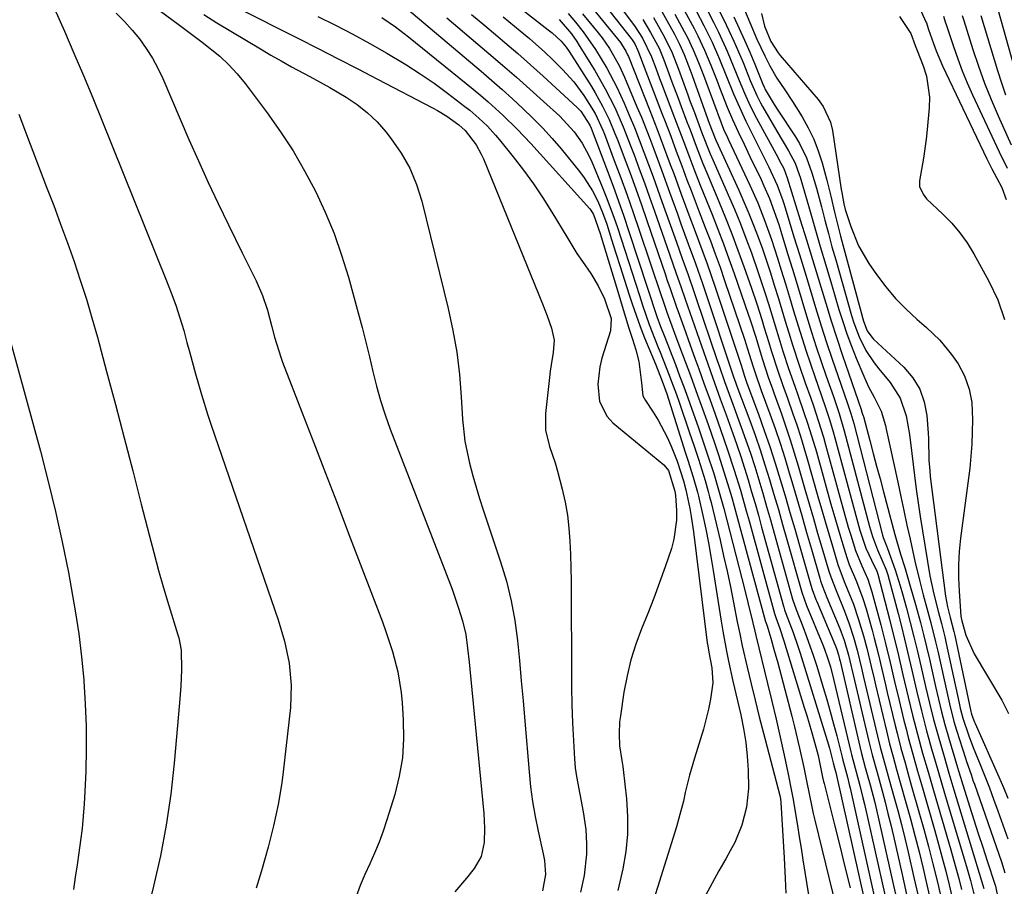
# Model space of a CAD drawing. Units: inches. Extents: x 1857333 to 1862607, y 458262 to 463594.
# Drawn here: x 1857753 to 1857967, y 461215 to 461403 of the extents above; entities that cross this region are included whole.
import ezdxf

# ---------------------------------------------------------------- set-up
doc = ezdxf.new("R2010")
doc.units = ezdxf.units.IN
doc.header["$MEASUREMENT"] = 0
doc.layers.add('7', color=7, linetype='Continuous')
doc.layers.add('8', color=7, linetype='Continuous')

msp = doc.modelspace()

# ---------------------------------------------------------------- linework, layer by layer
at = {"layer": '7', "color": 18}
for points in [[(1857872.98, 461420.35, 1684), (1857886.63, 461402.23, 1684), (1857887.21, 461401.43, 1684), (1857888.82, 461398.95, 1684), (1857890.74, 461394.92, 1684), (1857891.66, 461392.41, 1684), (1857892.48, 461390.22, 1684), (1857892.9, 461389.13, 1684), (1857895.78, 461381.62, 1684), (1857897.19, 461377.88, 1684), (1857898.12, 461375.38, 1684), (1857899.06, 461372.89, 1684), (1857899.95, 461370.57, 1684), (1857901.34, 461367.01, 1684), (1857902.76, 461363.46, 1684), (1857903.91, 461360.64, 1684), (1857905.17, 461357.45, 1684), (1857906.4, 461354.25, 1684), (1857907.58, 461351.02, 1684), (1857908.73, 461347.79, 1684), (1857911.78, 461338.99, 1684), (1857912.18, 461337.78, 1684), (1857913.4, 461333.96, 1684), (1857914.79, 461329.32, 1684), (1857916.2, 461325.06, 1684), (1857916.96, 461322.95, 1684), (1857917.34, 461321.89, 1684), (1857918.98, 461317.34, 1684), (1857919.96, 461314.53, 1684), (1857920.9, 461311.71, 1684), (1857921.79, 461308.87, 1684), (1857922.64, 461306.02, 1684), (1857924.09, 461300.98, 1684), (1857925.01, 461297.8, 1684), (1857925.94, 461294.62, 1684), (1857926.87, 461291.44, 1684), (1857927.8, 461288.26, 1684), (1857929.32, 461283.12, 1684), (1857929.71, 461281.91, 1684), (1857930.87, 461278.94, 1684), (1857932.68, 461274.49, 1684), (1857933.74, 461271.69, 1684), (1857934.66, 461268.85, 1684), (1857935.48, 461265.97, 1684), (1857936.42, 461262.1, 1684), (1857936.87, 461260.16, 1684), (1857939.9, 461247.32, 1684), (1857940.48, 461244.93, 1684), (1857941.77, 461240.19, 1684), (1857942.43, 461237.83, 1684), (1857943.45, 461234.18, 1684), (1857944.28, 461231.17, 1684), (1857945.07, 461228.15, 1684), (1857945.82, 461225.12, 1684), (1857946.55, 461222.08, 1684), (1857947.81, 461216.61, 1684), (1857948.98, 461211.41, 1684)], [(1857898.29, 461419.28, 1668), (1857906.45, 461402.94, 1668), (1857907.56, 461400.64, 1668), (1857908.64, 461398.33, 1668), (1857909.66, 461396, 1668), (1857910.64, 461393.65, 1668), (1857912.23, 461389.76, 1668), (1857913.64, 461386.48, 1668), (1857914.45, 461384.88, 1668), (1857914.89, 461384.11, 1668), (1857918.02, 461378.74, 1668), (1857920.52, 461374.5, 1668), (1857922, 461371.78, 1668), (1857922.87, 461369.35, 1668), (1857923.06, 461368.73, 1668), (1857925.07, 461361.82, 1668), (1857926.25, 461357.75, 1668), (1857927.44, 461353.68, 1668), (1857928.64, 461349.61, 1668), (1857929.85, 461345.54, 1668), (1857931.48, 461340.03, 1668), (1857932.32, 461337.36, 1668), (1857933.22, 461334.7, 1668), (1857934.2, 461332.07, 1668), (1857935.24, 461329.46, 1668), (1857936.88, 461325.53, 1668), (1857937.94, 461323.19, 1668), (1857939.15, 461320.93, 1668), (1857940.66, 461317.91, 1668), (1857941.59, 461314.78, 1668), (1857941.77, 461313.98, 1668), (1857944.27, 461302.52, 1668), (1857944.95, 461299.41, 1668), (1857945.62, 461296.3, 1668), (1857946.29, 461293.18, 1668), (1857946.95, 461290.07, 1668), (1857947.97, 461285.31, 1668), (1857949.05, 461280.94, 1668), (1857949.83, 461278.03, 1668), (1857950.62, 461275.13, 1668), (1857951.5, 461271.91, 1668), (1857952.51, 461267.8, 1668), (1857952.99, 461265.74, 1668), (1857955.08, 461256.28, 1668), (1857955.52, 461254.34, 1668), (1857956.5, 461250.51, 1668), (1857957.07, 461248.61, 1668), (1857959.01, 461242.52, 1668), (1857959.24, 461241.8, 1668), (1857960.21, 461238.96, 1668), (1857960.71, 461237.55, 1668), (1857960.95, 461236.85, 1668), (1857966.81, 461220.04, 1668), (1857967.57, 461217.59, 1668)], [(1857853.11, 461412.6, 1696), (1857868.3, 461400.74, 1696), (1857869.13, 461400.08, 1696), (1857871.11, 461398.29, 1696), (1857872.22, 461396.98, 1696), (1857872.85, 461396.06, 1696), (1857877.69, 461388.45, 1696), (1857878.53, 461387.05, 1696), (1857880.11, 461384.21, 1696), (1857881.53, 461381.27, 1696), (1857882.81, 461378.27, 1696), (1857883.4, 461376.75, 1696), (1857884.81, 461373, 1696), (1857886.08, 461369.59, 1696), (1857887.32, 461366.18, 1696), (1857888.54, 461362.75, 1696), (1857889.73, 461359.32, 1696), (1857893.76, 461347.54, 1696), (1857894.1, 461346.54, 1696), (1857894.8, 461344.54, 1696), (1857896.19, 461340.53, 1696), (1857896.55, 461339.53, 1696), (1857898.13, 461335.12, 1696), (1857898.8, 461333.23, 1696), (1857900.16, 461329.46, 1696), (1857901.02, 461327.09, 1696), (1857902.22, 461323.81, 1696), (1857903.41, 461320.52, 1696), (1857904.6, 461317.24, 1696), (1857905.77, 461313.94, 1696), (1857907.3, 461309.51, 1696), (1857908.73, 461305.13, 1696), (1857910.07, 461300.72, 1696), (1857911.34, 461296.29, 1696), (1857911.96, 461294.08, 1696), (1857917.46, 461273.99, 1696), (1857917.6, 461273.53, 1696), (1857917.77, 461273.07, 1696), (1857918.67, 461270.69, 1696), (1857919.55, 461268.04, 1696), (1857923.97, 461253.53, 1696), (1857924.49, 461251.8, 1696), (1857925.51, 461248.32, 1696), (1857926.53, 461244.68, 1696), (1857926.95, 461243.09, 1696), (1857927.95, 461238.43, 1696), (1857928.16, 461237.47, 1696), (1857928.28, 461236.99, 1696), (1857930.53, 461228.07, 1696), (1857931.68, 461223.5, 1696), (1857932.8, 461218.93, 1696), (1857933.91, 461214.35, 1696)], [(1857945.77, 461412.95, 1658), (1857950.42, 461402.5, 1658), (1857950.52, 461402.27, 1658), (1857950.7, 461401.79, 1658), (1857951, 461400.82, 1658), (1857952.06, 461397.79, 1658), (1857952.66, 461396.17, 1658), (1857953.99, 461392.97, 1658), (1857954.71, 461391.4, 1658), (1857963.66, 461372.7, 1658), (1857964.73, 461370.55, 1658), (1857966.94, 461366.5, 1658), (1857967.84, 461363.91, 1658)], [(1857873.24, 461411.28, 1688), (1857883.98, 461397.98, 1688), (1857884.24, 461397.63, 1688), (1857885.17, 461396.15, 1688), (1857885.55, 461395.36, 1688), (1857885.72, 461394.95, 1688), (1857890.38, 461383.25, 1688), (1857891.91, 461379.34, 1688), (1857893.39, 461375.42, 1688), (1857894.84, 461371.48, 1688), (1857895.57, 461369.52, 1688), (1857897.22, 461365.05, 1688), (1857898.16, 461362.53, 1688), (1857899.09, 461360.01, 1688), (1857900.03, 461357.5, 1688), (1857900.98, 461354.98, 1688), (1857901.91, 461352.46, 1688), (1857902.82, 461349.93, 1688), (1857903.71, 461347.39, 1688), (1857904.57, 461344.85, 1688), (1857910.28, 461327.68, 1688), (1857910.88, 461325.75, 1688), (1857911.4, 461324.23, 1688), (1857911.48, 461324.02, 1688), (1857914, 461317.25, 1688), (1857915.27, 461313.74, 1688), (1857916.49, 461310.21, 1688), (1857917.64, 461306.65, 1688), (1857918.74, 461303.08, 1688), (1857919.8, 461299.5, 1688), (1857920.85, 461295.91, 1688), (1857921.89, 461292.32, 1688), (1857922.92, 461288.72, 1688), (1857925.38, 461280.09, 1688), (1857925.66, 461279.2, 1688), (1857926.48, 461277.02, 1688), (1857926.66, 461276.58, 1688), (1857930.68, 461267.05, 1688), (1857930.94, 461266.38, 1688), (1857931.39, 461265, 1688), (1857931.62, 461264.05, 1688), (1857931.73, 461263.57, 1688), (1857936.05, 461245.04, 1688), (1857936.42, 461243.52, 1688), (1857937.23, 461240.5, 1688), (1857937.64, 461239, 1688), (1857938.27, 461236.71, 1688), (1857939.27, 461232.9, 1688), (1857940.18, 461229.07, 1688), (1857943.39, 461214.85, 1688), (1857944.57, 461209.58, 1688)], [(1857897.09, 461411.35, 1672), (1857902.14, 461401.67, 1672), (1857903.91, 461398.05, 1672), (1857905.52, 461394.36, 1672), (1857907.04, 461390.62, 1672), (1857908.58, 461386.89, 1672), (1857909.49, 461384.74, 1672), (1857911.26, 461380.89, 1672), (1857913.2, 461377.04, 1672), (1857914.76, 461373.98, 1672), (1857916.28, 461370.9, 1672), (1857918.1, 461366.98, 1672), (1857919.3, 461363.66, 1672), (1857919.56, 461362.82, 1672), (1857921.72, 461355.81, 1672), (1857922.89, 461351.98, 1672), (1857924.07, 461348.15, 1672), (1857925.23, 461344.31, 1672), (1857926.4, 461340.47, 1672), (1857927.64, 461336.43, 1672), (1857928.79, 461332.82, 1672), (1857929.99, 461329.23, 1672), (1857931.22, 461325.65, 1672), (1857933.34, 461319.58, 1672), (1857934.07, 461317.41, 1672), (1857934.71, 461315.21, 1672), (1857940.9, 461291.24, 1672), (1857940.97, 461290.99, 1672), (1857941.12, 461290.48, 1672), (1857941.84, 461288.65, 1672), (1857942.05, 461288.1, 1672), (1857943.7, 461283.47, 1672), (1857944.82, 461279.97, 1672), (1857945.32, 461278.21, 1672), (1857946.17, 461275.12, 1672), (1857947.01, 461272, 1672), (1857947.81, 461268.87, 1672), (1857948.58, 461265.73, 1672), (1857949.32, 461262.58, 1672), (1857950.34, 461258.07, 1672), (1857951.19, 461254.49, 1672), (1857952.08, 461250.91, 1672), (1857953.04, 461247.36, 1672), (1857954.34, 461242.87, 1672), (1857955.4, 461239.25, 1672), (1857956.49, 461235.64, 1672), (1857962.96, 461214.22, 1672)], [(1857909.2, 461409.28, 1664), (1857912.09, 461402.34, 1664), (1857913.67, 461398.7, 1664), (1857915.37, 461395.1, 1664), (1857916.48, 461392.93, 1664), (1857918.02, 461390.29, 1664), (1857919.72, 461387.74, 1664), (1857921.39, 461385.18, 1664), (1857923.5, 461381.84, 1664), (1857924.84, 461379.47, 1664), (1857926.03, 461377.03, 1664), (1857927.01, 461374.5, 1664), (1857927.83, 461371.9, 1664), (1857928.85, 461368.09, 1664), (1857929.71, 461364.62, 1664), (1857930.52, 461361.13, 1664), (1857931.38, 461357.66, 1664), (1857931.83, 461355.93, 1664), (1857936.81, 461337.45, 1664), (1857937.64, 461335.35, 1664), (1857938.62, 461333.98, 1664), (1857939.02, 461333.57, 1664), (1857945.59, 461327.45, 1664), (1857947.54, 461325.17, 1664), (1857949.09, 461322.7, 1664), (1857950.05, 461319.94, 1664), (1857950.6, 461316.99, 1664), (1857950.88, 461313.12, 1664), (1857950.95, 461311.95, 1664), (1857951.07, 461307.26, 1664), (1857951.22, 461304.92, 1664), (1857951.34, 461303.75, 1664), (1857954.69, 461277.72, 1664), (1857955.12, 461275.4, 1664), (1857955.7, 461273.11, 1664), (1857956.48, 461270.01, 1664), (1857956.67, 461269.16, 1664), (1857960.19, 461252.69, 1664), (1857960.25, 461252.41, 1664), (1857960.39, 461251.86, 1664), (1857960.72, 461250.94, 1664), (1857960.97, 461250.34, 1664), (1857961.1, 461250.04, 1664), (1857966.25, 461238.44, 1664), (1857967.24, 461236.14, 1664), (1857968.21, 461233.83, 1664)], [(1857759.76, 461408.13, 1718), (1857763.11, 461400.48, 1718), (1857765.2, 461395.67, 1718), (1857767.25, 461390.84, 1718), (1857769.27, 461385.99, 1718), (1857771.25, 461381.13, 1718), (1857785.31, 461346.25, 1718), (1857786.35, 461343.59, 1718), (1857787.34, 461340.91, 1718), (1857788.25, 461338.2, 1718), (1857789.05, 461335.46, 1718), (1857789.77, 461332.82, 1718), (1857790.38, 461330.56, 1718), (1857791.62, 461326.05, 1718), (1857792.91, 461321.55, 1718), (1857794.3, 461317.08, 1718), (1857795.04, 461314.86, 1718), (1857809.59, 461272.58, 1718), (1857810.97, 461267.93, 1718), (1857811.97, 461263.18, 1718), (1857812.44, 461258.38, 1718), (1857812.25, 461253.55, 1718), (1857810.7, 461239.57, 1718), (1857810.4, 461237.2, 1718), (1857809.62, 461232.49, 1718), (1857808.61, 461227.83, 1718), (1857807.42, 461223.2, 1718), (1857806.78, 461220.9, 1718), (1857805.94, 461218.02, 1718), (1857804.82, 461214.29, 1718)], [(1857779.91, 461407.95, 1714), (1857787.88, 461402.01, 1714), (1857790.47, 461400.06, 1714), (1857793.05, 461398.1, 1714), (1857796.89, 461395.01, 1714), (1857798.88, 461393.17, 1714), (1857800.7, 461391.17, 1714), (1857802.42, 461389.07, 1714), (1857807.18, 461382.73, 1714), (1857810.08, 461378.63, 1714), (1857812.83, 461374.45, 1714), (1857815.34, 461370.12, 1714), (1857817.71, 461365.69, 1714), (1857819.82, 461361.14, 1714), (1857821.74, 461356.52, 1714), (1857823.39, 461351.79, 1714), (1857824.86, 461347, 1714), (1857826.97, 461339.25, 1714), (1857827.82, 461336.09, 1714), (1857828.63, 461332.91, 1714), (1857829.41, 461329.73, 1714), (1857830.15, 461326.54, 1714), (1857830.94, 461323.36, 1714), (1857831.83, 461320.21, 1714), (1857832.85, 461317.11, 1714), (1857833.96, 461314.03, 1714), (1857845.85, 461283.35, 1714), (1857847.39, 461279.23, 1714), (1857848.82, 461275.08, 1714), (1857849.69, 461272.33, 1714), (1857850.36, 461269.4, 1714), (1857850.78, 461266.4, 1714), (1857851.12, 461263.4, 1714), (1857851.27, 461261.89, 1714), (1857854.27, 461230.51, 1714), (1857854.44, 461227.35, 1714), (1857854.36, 461224.19, 1714), (1857853.71, 461221.19, 1714), (1857852.2, 461218.53, 1714), (1857850.54, 461216.46, 1714), (1857848.01, 461213.52, 1714)], [(1857835.21, 461407.39, 1704), (1857853.71, 461391.75, 1704), (1857856.02, 461389.77, 1704), (1857858.3, 461387.78, 1704), (1857860.56, 461385.75, 1704), (1857862.8, 461383.7, 1704), (1857864.98, 461381.6, 1704), (1857867.1, 461379.43, 1704), (1857869.13, 461377.18, 1704), (1857871.1, 461374.88, 1704), (1857875.1, 461370.01, 1704), (1857876.13, 461368.64, 1704), (1857877.95, 461365.75, 1704), (1857879.05, 461363.55, 1704), (1857880.11, 461361.08, 1704), (1857881.01, 461358.54, 1704), (1857882.07, 461355.21, 1704), (1857883.01, 461352.26, 1704), (1857883.96, 461349.31, 1704), (1857884.9, 461346.37, 1704), (1857885.85, 461343.42, 1704), (1857886.55, 461341.24, 1704), (1857887.83, 461337.54, 1704), (1857888.52, 461335.7, 1704), (1857889.24, 461333.88, 1704), (1857891.67, 461327.97, 1704), (1857893.07, 461324.45, 1704), (1857894.07, 461321.69, 1704), (1857897.73, 461310.15, 1704), (1857898.03, 461309.19, 1704), (1857898.65, 461307.29, 1704), (1857899.82, 461303.61, 1704), (1857900.75, 461300.29, 1704), (1857900.95, 461299.45, 1704), (1857901.9, 461295.22, 1704), (1857902.54, 461292.26, 1704), (1857903.13, 461289.29, 1704), (1857903.67, 461286.31, 1704), (1857904.16, 461283.33, 1704), (1857905.88, 461272.29, 1704), (1857906.24, 461270.11, 1704), (1857907.05, 461265.76, 1704), (1857907.5, 461263.6, 1704), (1857908.45, 461259.28, 1704), (1857909.43, 461254.97, 1704), (1857910.15, 461251.91, 1704), (1857910.75, 461248.94, 1704), (1857911.24, 461245.95, 1704), (1857911.56, 461242.95, 1704), (1857911.77, 461239.93, 1704), (1857911.84, 461235.92, 1704), (1857911.4, 461231.89, 1704), (1857910.37, 461227.96, 1704), (1857908.83, 461224.21, 1704), (1857907.88, 461222.41, 1704), (1857906.89, 461220.69, 1704), (1857905.4, 461218.05, 1704), (1857903.93, 461215.39, 1704), (1857902.49, 461212.72, 1704)], [(1857879.54, 461407.56, 1686), (1857886.3, 461398.87, 1686), (1857886.52, 461398.59, 1686), (1857887.1, 461397.71, 1686), (1857887.79, 461396.27, 1686), (1857888.43, 461394.57, 1686), (1857888.58, 461394.17, 1686), (1857893.1, 461382.44, 1686), (1857893.71, 461380.84, 1686), (1857894.92, 461377.63, 1686), (1857896.12, 461374.42, 1686), (1857897.32, 461371.2, 1686), (1857898.46, 461368.17, 1686), (1857899.34, 461365.85, 1686), (1857901.12, 461361.22, 1686), (1857902.44, 461357.82, 1686), (1857903.54, 461354.95, 1686), (1857904.61, 461352.08, 1686), (1857905.64, 461349.19, 1686), (1857906.64, 461346.3, 1686), (1857911.04, 461333.33, 1686), (1857911.28, 461332.61, 1686), (1857912, 461330.31, 1686), (1857912.84, 461327.52, 1686), (1857913.69, 461324.96, 1686), (1857914.15, 461323.69, 1686), (1857914.38, 461323.06, 1686), (1857914.61, 461322.43, 1686), (1857916.47, 461317.34, 1686), (1857917.6, 461314.16, 1686), (1857918.69, 461310.96, 1686), (1857919.72, 461307.74, 1686), (1857920.7, 461304.5, 1686), (1857921.25, 461302.61, 1686), (1857922.32, 461298.94, 1686), (1857923.4, 461295.26, 1686), (1857924.47, 461291.58, 1686), (1857925.53, 461287.91, 1686), (1857927.36, 461281.61, 1686), (1857927.52, 461281.08, 1686), (1857927.87, 461280.03, 1686), (1857928.88, 461277.46, 1686), (1857931.67, 461270.73, 1686), (1857932.01, 461269.87, 1686), (1857932.63, 461268.14, 1686), (1857933.59, 461264.89, 1686), (1857934.16, 461262.47, 1686), (1857934.3, 461261.87, 1686), (1857937.98, 461246.18, 1686), (1857938.7, 461243.25, 1686), (1857939.77, 461239.38, 1686), (1857940.86, 461235.45, 1686), (1857941.52, 461232.99, 1686), (1857942.16, 461230.53, 1686), (1857942.76, 461228.06, 1686), (1857943.35, 461225.59, 1686), (1857945.25, 461217.25, 1686), (1857946.58, 461211.25, 1686)], [(1857896.54, 461407.52, 1674), (1857899.99, 461401.04, 1674), (1857900.79, 461399.48, 1674), (1857902.27, 461396.32, 1674), (1857903.62, 461393.09, 1674), (1857904.92, 461389.84, 1674), (1857905.56, 461388.21, 1674), (1857907.22, 461383.98, 1674), (1857908.35, 461381.25, 1674), (1857909.58, 461378.57, 1674), (1857910.86, 461375.91, 1674), (1857912.14, 461373.24, 1674), (1857914.56, 461368.21, 1674), (1857915.2, 461366.85, 1674), (1857916.38, 461364.09, 1674), (1857917.44, 461361.28, 1674), (1857918.4, 461358.44, 1674), (1857918.86, 461357, 1674), (1857920.34, 461352.18, 1674), (1857921.37, 461348.79, 1674), (1857922.4, 461345.41, 1674), (1857923.43, 461342.02, 1674), (1857924.46, 461338.63, 1674), (1857925.56, 461335.07, 1674), (1857926.58, 461331.88, 1674), (1857927.64, 461328.71, 1674), (1857928.72, 461325.55, 1674), (1857930.29, 461321.07, 1674), (1857931.55, 461317.39, 1674), (1857932.65, 461313.67, 1674), (1857938.13, 461292.85, 1674), (1857938.34, 461292.12, 1674), (1857938.78, 461290.66, 1674), (1857939.89, 461287.82, 1674), (1857941.79, 461283.46, 1674), (1857942.12, 461282.34, 1674), (1857944.34, 461273.93, 1674), (1857945.06, 461271.16, 1674), (1857945.76, 461268.39, 1674), (1857946.43, 461265.61, 1674), (1857947.35, 461261.67, 1674), (1857948.38, 461257.25, 1674), (1857949.44, 461252.84, 1674), (1857950.56, 461248.44, 1674), (1857951.78, 461244.07, 1674), (1857952.47, 461241.66, 1674), (1857953.8, 461237.16, 1674), (1857954.46, 461234.91, 1674), (1857959.37, 461218.45, 1674), (1857960.07, 461215.98, 1674), (1857961.04, 461212.17, 1674)], [(1857774.41, 461404.36, 1716), (1857776.18, 461402.59, 1716), (1857777.85, 461400.71, 1716), (1857779.44, 461398.77, 1716), (1857780.9, 461396.73, 1716), (1857782.25, 461394.63, 1716), (1857783.44, 461392.42, 1716), (1857784.51, 461390.16, 1716), (1857790.18, 461376.95, 1716), (1857792.24, 461372.28, 1716), (1857794.34, 461367.62, 1716), (1857796.53, 461363.01, 1716), (1857798.77, 461358.42, 1716), (1857801.8, 461352.34, 1716), (1857803.32, 461349.27, 1716), (1857804.83, 461346.2, 1716), (1857806.18, 461343.07, 1716), (1857807.24, 461339.82, 1716), (1857808.23, 461336.2, 1716), (1857808.82, 461333.99, 1716), (1857810.15, 461329.62, 1716), (1857810.54, 461328.54, 1716), (1857814.8, 461317.57, 1716), (1857817.33, 461311.02, 1716), (1857819.86, 461304.47, 1716), (1857822.39, 461297.91, 1716), (1857824.9, 461291.35, 1716), (1857832.25, 461272.17, 1716), (1857833.03, 461270.03, 1716), (1857834.43, 461265.7, 1716), (1857835.57, 461261.29, 1716), (1857836.32, 461256.81, 1716), (1857836.54, 461254.55, 1716), (1857836.8, 461250.82, 1716), (1857836.86, 461246.7, 1716), (1857836.61, 461242.63, 1716), (1857835.92, 461238.6, 1716), (1857834.92, 461234.61, 1716), (1857833.22, 461229.13, 1716), (1857832.41, 461226.69, 1716), (1857831.53, 461224.28, 1716), (1857830.55, 461221.91, 1716), (1857829.49, 461219.57, 1716), (1857828.44, 461217.23, 1716), (1857827.44, 461214.86, 1716), (1857826.54, 461212.46, 1716)], [(1857793.42, 461404.09, 1712), (1857796.26, 461402.31, 1712), (1857805.73, 461396.62, 1712), (1857807.97, 461395.29, 1712), (1857810.22, 461393.99, 1712), (1857812.5, 461392.73, 1712), (1857816.45, 461390.61, 1712), (1857820.82, 461388.2, 1712), (1857824.39, 461386.11, 1712), (1857826.78, 461384.51, 1712), (1857829.03, 461382.75, 1712), (1857831.08, 461380.76, 1712), (1857832.99, 461378.61, 1712), (1857834.19, 461377.11, 1712), (1857836.36, 461373.97, 1712), (1857838.24, 461370.69, 1712), (1857839.68, 461367.19, 1712), (1857840.83, 461363.56, 1712), (1857846.56, 461340.22, 1712), (1857847.58, 461335.47, 1712), (1857848.43, 461330.7, 1712), (1857849.01, 461325.88, 1712), (1857849.4, 461321.04, 1712), (1857849.66, 461316.18, 1712), (1857850.17, 461311.36, 1712), (1857851.15, 461306.61, 1712), (1857851.89, 461303.87, 1712), (1857852.6, 461301.4, 1712), (1857853.36, 461298.94, 1712), (1857854.15, 461296.5, 1712), (1857857.95, 461285.16, 1712), (1857859.21, 461280.97, 1712), (1857860.27, 461276.73, 1712), (1857861.04, 461272.43, 1712), (1857861.62, 461268.09, 1712), (1857862.04, 461263.72, 1712), (1857862.45, 461259.34, 1712), (1857862.84, 461254.97, 1712), (1857863.21, 461250.59, 1712), (1857864.12, 461239.59, 1712), (1857864.46, 461236.33, 1712), (1857864.88, 461233.09, 1712), (1857865.44, 461229.87, 1712), (1857866.09, 461226.67, 1712), (1857867.19, 461221.77, 1712), (1857867.48, 461220.27, 1712), (1857867.7, 461217.25, 1712), (1857867.05, 461213.7, 1712)], [(1857872.64, 461404.32, 1692), (1857874.24, 461402.4, 1692), (1857875.87, 461400.32, 1692), (1857878.57, 461396.48, 1692), (1857881.01, 461392.46, 1692), (1857883.18, 461388.3, 1692), (1857884.78, 461384.82, 1692), (1857885.92, 461382.19, 1692), (1857887.02, 461379.55, 1692), (1857888.08, 461376.88, 1692), (1857889.1, 461374.21, 1692), (1857890.1, 461371.52, 1692), (1857891.09, 461368.83, 1692), (1857892.06, 461366.14, 1692), (1857893.03, 461363.44, 1692), (1857895.52, 461356.41, 1692), (1857896.16, 461354.63, 1692), (1857897.43, 461351.07, 1692), (1857898.7, 461347.51, 1692), (1857899.95, 461343.94, 1692), (1857900.56, 461342.15, 1692), (1857904.97, 461329.16, 1692), (1857905.52, 461327.57, 1692), (1857906.62, 461324.39, 1692), (1857907.66, 461321.61, 1692), (1857908.17, 461320.22, 1692), (1857910.27, 461314.47, 1692), (1857911.27, 461311.62, 1692), (1857912.25, 461308.76, 1692), (1857913.18, 461305.89, 1692), (1857914.07, 461303, 1692), (1857914.93, 461300.11, 1692), (1857915.78, 461297.21, 1692), (1857916.61, 461294.3, 1692), (1857917.43, 461291.39, 1692), (1857921.43, 461277.05, 1692), (1857922.2, 461274.82, 1692), (1857923.66, 461271.12, 1692), (1857924.47, 461268.99, 1692), (1857925.98, 461264.69, 1692), (1857926.67, 461262.52, 1692), (1857928.09, 461257.89, 1692), (1857928.86, 461255.27, 1692), (1857929.61, 461252.65, 1692), (1857930.32, 461250.02, 1692), (1857931.01, 461247.39, 1692), (1857932.17, 461242.74, 1692), (1857932.34, 461242.1, 1692), (1857932.68, 461240.82, 1692), (1857933.33, 461238.41, 1692), (1857933.73, 461236.79, 1692), (1857933.92, 461235.98, 1692), (1857939.91, 461209.26, 1692)], [(1857892.6, 461405.37, 1678), (1857894.06, 461402.81, 1678), (1857895.73, 461399.79, 1678), (1857896.85, 461397.64, 1678), (1857897.83, 461395.41, 1678), (1857899.15, 461392.01, 1678), (1857899.57, 461390.87, 1678), (1857902.99, 461381.31, 1678), (1857903.3, 461380.47, 1678), (1857903.93, 461378.79, 1678), (1857904.58, 461377.15, 1678), (1857904.79, 461376.67, 1678), (1857909.73, 461365.91, 1678), (1857910.85, 461363.4, 1678), (1857911.93, 461360.87, 1678), (1857912.95, 461358.32, 1678), (1857913.93, 461355.75, 1678), (1857914.86, 461353.16, 1678), (1857915.76, 461350.56, 1678), (1857916.61, 461347.94, 1678), (1857917.44, 461345.32, 1678), (1857918.32, 461342.4, 1678), (1857919.07, 461339.92, 1678), (1857919.83, 461337.44, 1678), (1857920.58, 461334.95, 1678), (1857921.38, 461332.34, 1678), (1857922.92, 461327.67, 1678), (1857924.18, 461324.06, 1678), (1857925.35, 461320.71, 1678), (1857925.93, 461319.04, 1678), (1857927.07, 461315.68, 1678), (1857928.11, 461312.3, 1678), (1857928.59, 461310.6, 1678), (1857932.55, 461296.09, 1678), (1857933.53, 461292.68, 1678), (1857934.05, 461290.98, 1678), (1857935.13, 461287.61, 1678), (1857936.44, 461284.31, 1678), (1857937.74, 461281.38, 1678), (1857938.66, 461278.68, 1678), (1857940.58, 461271.51, 1678), (1857941.12, 461269.47, 1678), (1857941.64, 461267.42, 1678), (1857942.64, 461263.31, 1678), (1857943.6, 461259.19, 1678), (1857944.58, 461255.07, 1678), (1857945.62, 461250.73, 1678), (1857946.08, 461248.88, 1678), (1857946.55, 461247.04, 1678), (1857947.55, 461243.38, 1678), (1857948.59, 461239.72, 1678), (1857949.64, 461236.07, 1678), (1857952.34, 461226.77, 1678), (1857953.17, 461223.84, 1678), (1857953.97, 461220.91, 1678), (1857954.73, 461217.96, 1678), (1857955.46, 461215.01, 1678), (1857956.2, 461211.87, 1678)], [(1857895.83, 461404.15, 1676), (1857897.86, 461400.42, 1676), (1857898.54, 461399.1, 1676), (1857899.81, 461396.42, 1676), (1857900.95, 461393.68, 1676), (1857902.02, 461390.92, 1676), (1857902.55, 461389.53, 1676), (1857905.87, 461380.55, 1676), (1857906.42, 461379.16, 1676), (1857907.24, 461377.34, 1676), (1857907.46, 461376.88, 1676), (1857912.12, 461367.03, 1676), (1857913.85, 461363.16, 1676), (1857915.42, 461359.21, 1676), (1857916.85, 461355.21, 1676), (1857918.15, 461351.17, 1676), (1857918.95, 461348.53, 1676), (1857919.85, 461345.6, 1676), (1857920.74, 461342.66, 1676), (1857921.63, 461339.73, 1676), (1857922.61, 461336.48, 1676), (1857923.47, 461333.71, 1676), (1857924.36, 461330.94, 1676), (1857925.28, 461328.19, 1676), (1857926.22, 461325.45, 1676), (1857927.69, 461321.27, 1676), (1857928.59, 461318.68, 1676), (1857929.45, 461316.07, 1676), (1857930.24, 461313.45, 1676), (1857930.61, 461312.13, 1676), (1857935.35, 461294.47, 1676), (1857936.05, 461292.04, 1676), (1857937.35, 461288.16, 1676), (1857939.24, 461284.2, 1676), (1857939.64, 461283.36, 1676), (1857939.94, 461282.48, 1676), (1857942.48, 461272.73, 1676), (1857943.1, 461270.32, 1676), (1857944.28, 461265.48, 1676), (1857945.42, 461260.64, 1676), (1857946.57, 461255.8, 1676), (1857947.52, 461251.86, 1676), (1857948.56, 461247.74, 1676), (1857949.68, 461243.65, 1676), (1857950.86, 461239.57, 1676), (1857952.05, 461235.49, 1676), (1857955.83, 461222.62, 1676), (1857956.43, 461220.54, 1676), (1857957.56, 461216.36, 1676), (1857958.15, 461214, 1676)], [(1857914.65, 461404.34, 1662), (1857915.31, 461401.57, 1662), (1857916.68, 461398.2, 1662), (1857918.27, 461395.73, 1662), (1857918.73, 461395.16, 1662), (1857926.95, 461385.63, 1662), (1857928.08, 461384.12, 1662), (1857929.69, 461380.71, 1662), (1857930.1, 461378.86, 1662), (1857932, 461366.07, 1662), (1857932.1, 461365.44, 1662), (1857932.57, 461362.94, 1662), (1857932.88, 461361.7, 1662), (1857934.05, 461358, 1662), (1857935.73, 461353.84, 1662), (1857938, 461349.97, 1662), (1857939.66, 461347.58, 1662), (1857941.66, 461344.93, 1662), (1857943.78, 461342.4, 1662), (1857946.09, 461340.04, 1662), (1857948.53, 461337.8, 1662), (1857950.53, 461336.1, 1662), (1857953.43, 461333.34, 1662), (1857955.99, 461330.26, 1662), (1857957.42, 461328.21, 1662), (1857958.82, 461325.56, 1662), (1857959.82, 461322.72, 1662), (1857960.35, 461319.78, 1662), (1857960.5, 461316.02, 1662), (1857960.49, 461313.39, 1662), (1857960.4, 461310.75, 1662), (1857960.2, 461308.13, 1662), (1857959.92, 461305.51, 1662), (1857957.94, 461290.31, 1662), (1857957.66, 461287.44, 1662), (1857957.49, 461284.56, 1662), (1857957.49, 461281.68, 1662), (1857957.61, 461278.8, 1662), (1857958, 461273.36, 1662), (1857958.04, 461273.02, 1662), (1857958.18, 461272.35, 1662), (1857959.08, 461269.24, 1662), (1857960.86, 461265.19, 1662), (1857966.93, 461255.11, 1662), (1857968.37, 461252.26, 1662)], [(1857818.21, 461403.64, 1708), (1857822.02, 461401.76, 1708), (1857825.8, 461399.81, 1708), (1857829.53, 461397.78, 1708), (1857833.23, 461395.69, 1708), (1857837.37, 461393.21, 1708), (1857840.46, 461391.23, 1708), (1857843.47, 461389.14, 1708), (1857846.43, 461386.97, 1708), (1857850.2, 461384.1, 1708), (1857851.23, 461383.29, 1708), (1857853.21, 461381.6, 1708), (1857855.11, 461379.8, 1708), (1857856.87, 461377.89, 1708), (1857857.71, 461376.88, 1708), (1857860.68, 461373.19, 1708), (1857862.92, 461370.28, 1708), (1857865.08, 461367.31, 1708), (1857867.11, 461364.26, 1708), (1857869.07, 461361.15, 1708), (1857872.31, 461355.78, 1708), (1857874.55, 461352.19, 1708), (1857875.72, 461350.43, 1708), (1857877.53, 461347.79, 1708), (1857879.17, 461345.13, 1708), (1857880.51, 461342.31, 1708), (1857881.96, 461338.06, 1708), (1857881.83, 461335.4, 1708), (1857879.98, 461329.46, 1708), (1857879.51, 461327.57, 1708), (1857879.06, 461323.75, 1708), (1857879.44, 461319.98, 1708), (1857881.08, 461316.77, 1708), (1857882.36, 461315.41, 1708), (1857893.4, 461306.24, 1708), (1857894.41, 461305.05, 1708), (1857895.85, 461300.54, 1708), (1857895.94, 461299.58, 1708), (1857896.16, 461296.32, 1708), (1857896.17, 461294.22, 1708), (1857895.63, 461290.11, 1708), (1857895.07, 461288.09, 1708), (1857893.69, 461284.09, 1708), (1857892.49, 461280.7, 1708), (1857891.25, 461277.32, 1708), (1857889.95, 461273.97, 1708), (1857888.6, 461270.63, 1708), (1857887.35, 461267.27, 1708), (1857886.26, 461263.87, 1708), (1857885.43, 461260.39, 1708), (1857884.76, 461256.87, 1708), (1857883.98, 461251.75, 1708), (1857883.82, 461250.45, 1708), (1857883.69, 461247.84, 1708), (1857883.77, 461245.21, 1708), (1857884.29, 461242, 1708), (1857884.52, 461240.71, 1708), (1857884.6, 461240.06, 1708), (1857885.32, 461233.68, 1708), (1857885.55, 461229.85, 1708), (1857885.54, 461226.04, 1708), (1857885.14, 461222.24, 1708), (1857884.49, 461218.46, 1708), (1857883.44, 461213.75, 1708)], [(1857832.12, 461403.46, 1706), (1857835.08, 461401.44, 1706), (1857837.92, 461399.27, 1706), (1857851.95, 461387.89, 1706), (1857853.62, 461386.51, 1706), (1857855.26, 461385.11, 1706), (1857858.45, 461382.21, 1706), (1857861.54, 461379.18, 1706), (1857864.5, 461376.04, 1706), (1857877.31, 461361.88, 1706), (1857877.56, 461361.59, 1706), (1857878.17, 461360.62, 1706), (1857879.58, 461356.49, 1706), (1857879.79, 461355.8, 1706), (1857883.62, 461343.18, 1706), (1857884.35, 461340.76, 1706), (1857885.1, 461338.35, 1706), (1857885.85, 461335.94, 1706), (1857886.62, 461333.53, 1706), (1857887.35, 461331.21, 1706), (1857888.01, 461328.69, 1706), (1857888.55, 461324.06, 1706), (1857888.9, 461321.23, 1706), (1857889.41, 461320.22, 1706), (1857891.1, 461317.7, 1706), (1857892.22, 461315.93, 1706), (1857894.16, 461312.24, 1706), (1857894.99, 461310.32, 1706), (1857896.3, 461307.03, 1706), (1857897.74, 461302.75, 1706), (1857898.24, 461300.8, 1706), (1857899.08, 461296.75, 1706), (1857899.39, 461295.06, 1706), (1857899.88, 461291.67, 1706), (1857902.88, 461267.6, 1706), (1857902.97, 461266.91, 1706), (1857903.19, 461265.54, 1706), (1857903.86, 461262.14, 1706), (1857904.11, 461258.86, 1706), (1857903.55, 461255.38, 1706), (1857903.12, 461253.18, 1706), (1857902.05, 461248.84, 1706), (1857901.42, 461246.7, 1706), (1857900.09, 461242.5, 1706), (1857899.01, 461238.8, 1706), (1857898.1, 461235.06, 1706), (1857897.67, 461233.19, 1706), (1857896.69, 461229.47, 1706), (1857896.15, 461227.62, 1706), (1857889.81, 461207.24, 1706)], [(1857846.27, 461403.35, 1702), (1857855.39, 461395.62, 1702), (1857858.39, 461393.05, 1702), (1857861.37, 461390.46, 1702), (1857864.32, 461387.85, 1702), (1857867.26, 461385.21, 1702), (1857870.84, 461381.97, 1702), (1857873.94, 461378.62, 1702), (1857875.68, 461376.13, 1702), (1857877.14, 461373.46, 1702), (1857877.77, 461372.07, 1702), (1857880.03, 461366.68, 1702), (1857880.92, 461364.48, 1702), (1857882.58, 461360.03, 1702), (1857883.34, 461357.78, 1702), (1857888.13, 461343.06, 1702), (1857888.82, 461340.95, 1702), (1857890.22, 461336.75, 1702), (1857891.41, 461333.75, 1702), (1857892.21, 461331.75, 1702), (1857892.61, 461330.75, 1702), (1857894.59, 461325.75, 1702), (1857895.13, 461324.34, 1702), (1857896.17, 461321.51, 1702), (1857896.67, 461320.09, 1702), (1857899.02, 461313.19, 1702), (1857899.92, 461310.52, 1702), (1857900.93, 461307.49, 1702), (1857902.41, 461302.82, 1702), (1857903.08, 461300.47, 1702), (1857903.39, 461299.28, 1702), (1857903.69, 461298.1, 1702), (1857905.65, 461289.89, 1702), (1857906.43, 461286.52, 1702), (1857907.19, 461283.13, 1702), (1857907.89, 461279.74, 1702), (1857908.57, 461276.34, 1702), (1857909.39, 461272.14, 1702), (1857909.93, 461269.54, 1702), (1857910.49, 461266.94, 1702), (1857911.55, 461262.31, 1702), (1857912.4, 461258.71, 1702), (1857913.27, 461255.11, 1702), (1857914.17, 461251.52, 1702), (1857915.09, 461247.93, 1702), (1857918.62, 461234.43, 1702), (1857918.79, 461233.67, 1702), (1857918.87, 461232.89, 1702), (1857919.57, 461220.84, 1702), (1857919.66, 461219.34, 1702), (1857919.83, 461216.35, 1702), (1857919.97, 461213.19, 1702)], [(1857858.52, 461403.56, 1698), (1857862.2, 461400.56, 1698), (1857864.21, 461398.88, 1698), (1857867.57, 461395.89, 1698), (1857869.2, 461394.34, 1698), (1857871.38, 461392.17, 1698), (1857873.83, 461389.44, 1698), (1857876.04, 461386.5, 1698), (1857878.52, 461382.56, 1698), (1857880.15, 461378.99, 1698), (1857880.51, 461378.08, 1698), (1857882.66, 461372.4, 1698), (1857884.06, 461368.63, 1698), (1857885.44, 461364.85, 1698), (1857886.77, 461361.05, 1698), (1857888.07, 461357.25, 1698), (1857892.86, 461343.05, 1698), (1857893.26, 461341.84, 1698), (1857894.09, 461339.43, 1698), (1857895.78, 461334.83, 1698), (1857896.92, 461331.77, 1698), (1857897.5, 461330.25, 1698), (1857899.22, 461325.63, 1698), (1857900.77, 461321.39, 1698), (1857901.56, 461319.2, 1698), (1857903.05, 461315.02, 1698), (1857904.51, 461310.82, 1698), (1857905.31, 461308.45, 1698), (1857906.5, 461304.75, 1698), (1857907.63, 461301.03, 1698), (1857908.18, 461299.16, 1698), (1857909.22, 461295.42, 1698), (1857915.48, 461272.42, 1698), (1857915.49, 461272.38, 1698), (1857915.54, 461272.24, 1698), (1857915.9, 461271.25, 1698), (1857916.06, 461270.74, 1698), (1857916.69, 461268.6, 1698), (1857917.45, 461265.93, 1698), (1857918.18, 461263.25, 1698), (1857921.24, 461251.67, 1698), (1857921.84, 461249.35, 1698), (1857922.95, 461244.68, 1698), (1857923.85, 461240.48, 1698), (1857924.44, 461237.63, 1698), (1857925, 461234.77, 1698), (1857925.59, 461231.92, 1698), (1857925.91, 461230.5, 1698), (1857926.24, 461229.08, 1698), (1857932.4, 461203.87, 1698)], [(1857870.7, 461403.03, 1694), (1857873.34, 461399.9, 1694), (1857874.51, 461398.22, 1694), (1857875.06, 461397.36, 1694), (1857878.41, 461391.93, 1694), (1857880.69, 461387.96, 1694), (1857882.75, 461383.86, 1694), (1857884.6, 461379.66, 1694), (1857886.29, 461375.39, 1694), (1857886.96, 461373.6, 1694), (1857888.09, 461370.56, 1694), (1857889.21, 461367.5, 1694), (1857890.3, 461364.44, 1694), (1857891.38, 461361.38, 1694), (1857894.65, 461352, 1694), (1857896.12, 461347.81, 1694), (1857897.1, 461345.02, 1694), (1857898.07, 461342.23, 1694), (1857898.56, 461340.83, 1694), (1857901.59, 461332.11, 1694), (1857902.53, 461329.44, 1694), (1857904, 461325.27, 1694), (1857905.71, 461320.6, 1694), (1857906.56, 461318.27, 1694), (1857906.98, 461317.1, 1694), (1857908.42, 461313.08, 1694), (1857909.29, 461310.57, 1694), (1857910.14, 461308.04, 1694), (1857910.95, 461305.51, 1694), (1857911.74, 461302.96, 1694), (1857912.5, 461300.41, 1694), (1857913.25, 461297.86, 1694), (1857913.98, 461295.3, 1694), (1857914.69, 461292.73, 1694), (1857919.44, 461275.52, 1694), (1857919.5, 461275.32, 1694), (1857919.69, 461274.72, 1694), (1857919.98, 461273.94, 1694), (1857921.54, 461269.86, 1694), (1857922.58, 461266.84, 1694), (1857923.07, 461265.32, 1694), (1857928.93, 461246.33, 1694), (1857929.41, 461244.69, 1694), (1857930.27, 461241.49, 1694), (1857930.55, 461240.46, 1694), (1857930.8, 461239.41, 1694), (1857938.34, 461205.72, 1694)], [(1857888.86, 461402.99, 1682), (1857890.56, 461400.21, 1682), (1857892.43, 461396.74, 1682), (1857893.45, 461394.21, 1682), (1857894.52, 461391.26, 1682), (1857895.18, 461389.47, 1682), (1857896.51, 461385.89, 1682), (1857897.19, 461384.11, 1682), (1857898.45, 461380.79, 1682), (1857899.13, 461379.02, 1682), (1857900.46, 461375.46, 1682), (1857901.94, 461371.69, 1682), (1857902.96, 461369.19, 1682), (1857903.48, 461367.95, 1682), (1857905.37, 461363.45, 1682), (1857906.81, 461359.95, 1682), (1857908.21, 461356.43, 1682), (1857909.55, 461352.88, 1682), (1857910.84, 461349.32, 1682), (1857912.5, 461344.61, 1682), (1857913.65, 461341.24, 1682), (1857914.71, 461337.84, 1682), (1857915.27, 461336.02, 1682), (1857916.22, 461332.85, 1682), (1857916.75, 461331.11, 1682), (1857918.19, 461326.64, 1682), (1857919.24, 461323.68, 1682), (1857920.29, 461320.72, 1682), (1857921.49, 461317.35, 1682), (1857922.32, 461314.91, 1682), (1857923.13, 461312.47, 1682), (1857923.88, 461310.01, 1682), (1857924.61, 461307.54, 1682), (1857926.93, 461299.35, 1682), (1857927.7, 461296.66, 1682), (1857928.48, 461293.97, 1682), (1857929.27, 461291.29, 1682), (1857930.07, 461288.6, 1682), (1857931.27, 461284.63, 1682), (1857931.73, 461283.26, 1682), (1857932.8, 461280.58, 1682), (1857934.64, 461275.98, 1682), (1857935.71, 461272.86, 1682), (1857936.81, 461269.09, 1682), (1857937.53, 461266.45, 1682), (1857938.5, 461262.46, 1682), (1857939.13, 461259.79, 1682), (1857939.44, 461258.46, 1682), (1857941.81, 461248.46, 1682), (1857942.51, 461245.64, 1682), (1857943.26, 461242.83, 1682), (1857944.04, 461240.03, 1682), (1857944.83, 461237.24, 1682), (1857946.06, 461232.9, 1682), (1857947.05, 461229.33, 1682), (1857948, 461225.75, 1682), (1857948.9, 461222.16, 1682), (1857949.77, 461218.56, 1682), (1857950.38, 461215.96, 1682), (1857951.38, 461211.56, 1682)], [(1857908.62, 461403.58, 1666), (1857909.83, 461401.04, 1666), (1857911, 461398.48, 1666), (1857912.12, 461395.9, 1666), (1857913.2, 461393.3, 1666), (1857915.1, 461388.61, 1666), (1857915.21, 461388.35, 1666), (1857915.43, 461387.82, 1666), (1857917.38, 461384.52, 1666), (1857918.2, 461383.27, 1666), (1857922.02, 461377.51, 1666), (1857922.92, 461376.04, 1666), (1857924.44, 461372.96, 1666), (1857925.6, 461369.71, 1666), (1857926.6, 461366.39, 1666), (1857927.67, 461362.3, 1666), (1857928.43, 461359.41, 1666), (1857929.19, 461356.52, 1666), (1857929.98, 461353.65, 1666), (1857930.79, 461350.77, 1666), (1857934.23, 461338.68, 1666), (1857934.72, 461337.12, 1666), (1857935.9, 461334.06, 1666), (1857937.37, 461331.12, 1666), (1857939.15, 461328.39, 1666), (1857940.16, 461327.09, 1666), (1857942.64, 461324.13, 1666), (1857944.83, 461320.73, 1666), (1857946.1, 461316.9, 1666), (1857946.82, 461312.83, 1666), (1857947.35, 461308.73, 1666), (1857947.9, 461303.91, 1666), (1857948.27, 461300.94, 1666), (1857948.7, 461297.97, 1666), (1857949.16, 461295.01, 1666), (1857951.28, 461282.16, 1666), (1857952.11, 461278.14, 1666), (1857953.15, 461274.16, 1666), (1857953.78, 461271.81, 1666), (1857954.49, 461268.91, 1666), (1857954.82, 461267.45, 1666), (1857957.63, 461254.48, 1666), (1857957.88, 461253.38, 1666), (1857958.45, 461251.19, 1666), (1857959.75, 461247.38, 1666), (1857960.7, 461244.87, 1666), (1857962.21, 461241.12, 1666), (1857963.21, 461238.62, 1666), (1857964.19, 461236.11, 1666), (1857965.13, 461233.6, 1666), (1857966.06, 461231.07, 1666), (1857968.24, 461224.98, 1666)], [(1857954.23, 461403.7, 1656), (1857954.59, 461402.48, 1656), (1857954.85, 461401.67, 1656), (1857956.38, 461397.12, 1656), (1857957.32, 461394.46, 1656), (1857958.31, 461391.83, 1656), (1857959.4, 461389.23, 1656), (1857960.55, 461386.65, 1656), (1857966.3, 461374.25, 1656), (1857968.06, 461370.7, 1656)], [(1857958.26, 461403.9, 1654), (1857958.61, 461402.77, 1654), (1857960.6, 461396.5, 1654), (1857961.84, 461392.83, 1654), (1857963.16, 461389.19, 1654), (1857964.6, 461385.6, 1654), (1857966.13, 461382.04, 1654), (1857968.95, 461375.78, 1654)], [(1857962.36, 461403.86, 1652), (1857965.94, 461391.91, 1652), (1857966.8, 461389.25, 1652), (1857967.71, 461386.61, 1652)], [(1857751.5, 461332.78, 1722), (1857757.92, 461309.19, 1722), (1857759.62, 461302.66, 1722), (1857761.21, 461296.1, 1722), (1857762.65, 461289.5, 1722), (1857763.98, 461282.88, 1722), (1857764.61, 461279.53, 1722), (1857765.47, 461274.56, 1722), (1857766.23, 461269.57, 1722), (1857766.82, 461264.56, 1722), (1857767.31, 461259.54, 1722), (1857767.34, 461259.22, 1722), (1857767.65, 461254.34, 1722), (1857767.84, 461249.46, 1722), (1857767.85, 461244.58, 1722), (1857767.75, 461239.69, 1722), (1857767.57, 461235.25, 1722), (1857767.43, 461232.59, 1722), (1857767.23, 461229.92, 1722), (1857766.96, 461227.26, 1722), (1857766.63, 461224.61, 1722), (1857766.25, 461221.96, 1722), (1857765.88, 461219.32, 1722), (1857765.49, 461216.67, 1722), (1857765.1, 461214.02, 1722)]]:
    msp.add_polyline3d(points, dxfattribs=at)
at = {"layer": '8', "color": 18}
for points in [[(1857897.67, 461415.27, 1670), (1857904.29, 461402.3, 1670), (1857905.3, 461400.25, 1670), (1857907.2, 461396.11, 1670), (1857908.67, 461392.56, 1670), (1857909.81, 461389.78, 1670), (1857910.99, 461387.01, 1670), (1857912.23, 461384.27, 1670), (1857913.6, 461381.59, 1670), (1857918.28, 461372.94, 1670), (1857918.53, 461372.47, 1670), (1857919.49, 461370.6, 1670), (1857920.27, 461368.61, 1670), (1857923.1, 461359.45, 1670), (1857924.41, 461355.17, 1670), (1857925.73, 461350.89, 1670), (1857927.03, 461346.6, 1670), (1857928.34, 461342.31, 1670), (1857928.63, 461341.35, 1670), (1857929.8, 461337.55, 1670), (1857931.01, 461333.76, 1670), (1857932.26, 461329.99, 1670), (1857933.54, 461326.23, 1670), (1857936.37, 461318.09, 1670), (1857936.43, 461317.93, 1670), (1857936.65, 461317.26, 1670), (1857936.75, 461316.93, 1670), (1857936.8, 461316.76, 1670), (1857938.19, 461311.54, 1670), (1857938.94, 461308.75, 1670), (1857939.68, 461305.97, 1670), (1857940.43, 461303.19, 1670), (1857941.17, 461300.41, 1670), (1857942.8, 461294.36, 1670), (1857943.08, 461293.29, 1670), (1857943.67, 461291.15, 1670), (1857944.9, 461286.88, 1670), (1857945.8, 461283.93, 1670), (1857947.01, 461279.92, 1670), (1857948.17, 461275.88, 1670), (1857949.22, 461272.01, 1670), (1857949.91, 461269.36, 1670), (1857950.55, 461266.71, 1670), (1857951.17, 461264.04, 1670), (1857952.51, 461258.07, 1670), (1857953.14, 461255.31, 1670), (1857953.81, 461252.56, 1670), (1857954.53, 461249.82, 1670), (1857955.3, 461247.1, 1670), (1857957.25, 461240.52, 1670), (1857957.47, 461239.81, 1670), (1857957.9, 461238.38, 1670), (1857958.12, 461237.67, 1670), (1857959.88, 461232.1, 1670), (1857960.82, 461229.13, 1670), (1857961.77, 461226.15, 1670), (1857962.74, 461223.18, 1670), (1857963.71, 461220.21, 1670), (1857965.37, 461215.16, 1670), (1857965.51, 461214.72, 1670), (1857966.11, 461211.93, 1670)], [(1857800.62, 461405.61, 1710), (1857813.99, 461398.87, 1710), (1857818.31, 461396.68, 1710), (1857822.62, 461394.48, 1710), (1857826.93, 461392.27, 1710), (1857831.22, 461390.04, 1710), (1857843.15, 461383.82, 1710), (1857844.22, 461383.23, 1710), (1857846.28, 461381.97, 1710), (1857848.87, 461380.12, 1710), (1857850.24, 461378.91, 1710), (1857852.62, 461375.78, 1710), (1857853.75, 461373.76, 1710), (1857854.23, 461372.71, 1710), (1857867.06, 461341.21, 1710), (1857868.07, 461338.62, 1710), (1857869.03, 461335.98, 1710), (1857869.57, 461333.36, 1710), (1857869.4, 461330.69, 1710), (1857868.93, 461327.98, 1710), (1857868.74, 461326.62, 1710), (1857868.57, 461325.25, 1710), (1857867.71, 461317.44, 1710), (1857867.73, 461313.78, 1710), (1857868.58, 461310.21, 1710), (1857869.78, 461306.66, 1710), (1857870.3, 461304.87, 1710), (1857871.33, 461300.96, 1710), (1857871.95, 461298.16, 1710), (1857872.46, 461295.34, 1710), (1857872.8, 461292.5, 1710), (1857873.03, 461289.64, 1710), (1857873.14, 461286.76, 1710), (1857873.23, 461283.89, 1710), (1857873.28, 461281.01, 1710), (1857873.31, 461278.13, 1710), (1857873.33, 461261.92, 1710), (1857873.37, 461258.01, 1710), (1857873.45, 461254.1, 1710), (1857873.6, 461250.2, 1710), (1857873.79, 461246.29, 1710), (1857874.02, 461242.38, 1710), (1857874.18, 461240.44, 1710), (1857874.41, 461238.51, 1710), (1857875.14, 461234.68, 1710), (1857875.92, 461230.86, 1710), (1857876.44, 461227, 1710), (1857876.65, 461223.94, 1710), (1857876.64, 461221.64, 1710), (1857876.08, 461217.06, 1710), (1857875.32, 461213.43, 1710)], [(1857851.63, 461404.06, 1700), (1857854.51, 461401.69, 1700), (1857857.36, 461399.3, 1700), (1857858.85, 461398.04, 1700), (1857861.67, 461395.62, 1700), (1857864.46, 461393.17, 1700), (1857867.23, 461390.68, 1700), (1857869.97, 461388.18, 1700), (1857874.57, 461383.92, 1700), (1857875.38, 461383.09, 1700), (1857877.36, 461380.03, 1700), (1857877.61, 461379.41, 1700), (1857881.18, 461370.02, 1700), (1857882.39, 461366.77, 1700), (1857883.57, 461363.52, 1700), (1857884.7, 461360.26, 1700), (1857885.81, 461356.98, 1700), (1857891.94, 461338.5, 1700), (1857892.71, 461336.33, 1700), (1857893.48, 461334.35, 1700), (1857895.95, 461328.03, 1700), (1857896.87, 461325.62, 1700), (1857897.78, 461323.21, 1700), (1857898.66, 461320.79, 1700), (1857899.53, 461318.36, 1700), (1857900.89, 461314.49, 1700), (1857902.08, 461311.06, 1700), (1857902.81, 461308.89, 1700), (1857904.28, 461304.37, 1700), (1857905.19, 461301.34, 1700), (1857906.05, 461298.29, 1700), (1857906.45, 461296.76, 1700), (1857911.03, 461279, 1700), (1857911.7, 461276.34, 1700), (1857912.75, 461271.94, 1700), (1857913.19, 461270.1, 1700), (1857913.41, 461269.18, 1700), (1857915.98, 461258.78, 1700), (1857916.92, 461254.89, 1700), (1857917.84, 461251, 1700), (1857918.72, 461247.1, 1700), (1857919.58, 461243.2, 1700), (1857920.47, 461239.07, 1700), (1857921.21, 461235.38, 1700), (1857921.55, 461233.52, 1700), (1857922.07, 461230.41, 1700), (1857922.47, 461227.92, 1700), (1857922.87, 461225.44, 1700), (1857923.27, 461222.95, 1700), (1857923.66, 461220.46, 1700), (1857924.85, 461212.81, 1700)], [(1857875.75, 461404.25, 1690), (1857879.12, 461400.11, 1690), (1857879.99, 461399, 1690), (1857881.6, 461396.68, 1690), (1857883.7, 461393, 1690), (1857884.89, 461390.44, 1690), (1857887.59, 461384.04, 1690), (1857888.54, 461381.75, 1690), (1857890.37, 461377.13, 1690), (1857891.25, 461374.81, 1690), (1857892.97, 461370.16, 1690), (1857894.67, 461365.5, 1690), (1857896.38, 461360.76, 1690), (1857897.16, 461358.61, 1690), (1857898.73, 461354.29, 1690), (1857900.3, 461349.98, 1690), (1857901.81, 461345.65, 1690), (1857902.55, 461343.47, 1690), (1857908.28, 461326.25, 1690), (1857908.66, 461325.14, 1690), (1857908.99, 461324.22, 1690), (1857909.16, 461323.77, 1690), (1857909.25, 461323.54, 1690), (1857909.33, 461323.31, 1690), (1857912.1, 461315.85, 1690), (1857913.25, 461312.67, 1690), (1857914.36, 461309.48, 1690), (1857915.4, 461306.27, 1690), (1857916.4, 461303.04, 1690), (1857917.36, 461299.8, 1690), (1857918.32, 461296.56, 1690), (1857919.25, 461293.31, 1690), (1857920.17, 461290.06, 1690), (1857923.41, 461278.57, 1690), (1857924.43, 461275.7, 1690), (1857927.97, 461267.17, 1690), (1857928.35, 461266.23, 1690), (1857929.04, 461264.32, 1690), (1857929.64, 461262.37, 1690), (1857930.42, 461259.42, 1690), (1857934.11, 461243.89, 1690), (1857934.24, 461243.35, 1690), (1857934.52, 461242.27, 1690), (1857935.24, 461239.59, 1690), (1857936.05, 461236.61, 1690), (1857936.72, 461233.9, 1690), (1857937.04, 461232.54, 1690), (1857941.53, 461212.57, 1690)], [(1857966.1, 461404.94, 1650), (1857971.12, 461387.15, 1650)], [(1857891.15, 461403.47, 1680), (1857893.61, 461399.18, 1680), (1857895.27, 461395.77, 1680), (1857896.63, 461392.22, 1680), (1857898.64, 461386.65, 1680), (1857899.11, 461385.36, 1680), (1857900.06, 461382.77, 1680), (1857901.72, 461378.37, 1680), (1857903.52, 461373.82, 1680), (1857904.15, 461372.35, 1680), (1857907.44, 461364.88, 1680), (1857908.77, 461361.77, 1680), (1857910.06, 461358.64, 1680), (1857911.28, 461355.48, 1680), (1857912.46, 461352.3, 1680), (1857913.97, 461348.07, 1680), (1857915.41, 461343.73, 1680), (1857916.18, 461341.24, 1680), (1857917.41, 461337.18, 1680), (1857918.64, 461333.11, 1680), (1857919.3, 461330.98, 1680), (1857920.56, 461327.15, 1680), (1857921.89, 461323.35, 1680), (1857922.56, 461321.46, 1680), (1857923.89, 461317.65, 1680), (1857924.69, 461315.3, 1680), (1857925.99, 461311.15, 1680), (1857926.59, 461309.07, 1680), (1857929.75, 461297.72, 1680), (1857930.37, 461295.52, 1680), (1857931.66, 461291.14, 1680), (1857932.33, 461288.95, 1680), (1857933.21, 461286.12, 1680), (1857933.73, 461284.6, 1680), (1857935.29, 461280.88, 1680), (1857936.71, 461277.21, 1680), (1857937.41, 461274.95, 1680), (1857938.69, 461270.3, 1680), (1857939.15, 461268.62, 1680), (1857940.01, 461265.24, 1680), (1857940.81, 461261.85, 1680), (1857941.61, 461258.46, 1680), (1857942.01, 461256.77, 1680), (1857943.72, 461249.59, 1680), (1857944.12, 461247.97, 1680), (1857944.96, 461244.72, 1680), (1857945.86, 461241.49, 1680), (1857946.77, 461238.27, 1680), (1857947.23, 461236.66, 1680), (1857948.89, 461230.88, 1680), (1857949.94, 461227.11, 1680), (1857950.96, 461223.34, 1680), (1857951.92, 461219.55, 1680), (1857952.96, 461215.31, 1680), (1857953.79, 461211.72, 1680)], [(1857944.68, 461403.67, 1660), (1857947.14, 461399.97, 1660), (1857948.07, 461397.39, 1660), (1857948.5, 461396.27, 1660), (1857949.8, 461392.96, 1660), (1857950.51, 461390.72, 1660), (1857951.16, 461386.13, 1660), (1857951.12, 461383.78, 1660), (1857950.69, 461379.07, 1660), (1857950.47, 461377, 1660), (1857949.91, 461372.86, 1660), (1857949.03, 461367.95, 1660), (1857949.02, 461366.73, 1660), (1857949.78, 461365.06, 1660), (1857950.56, 461364.07, 1660), (1857954.1, 461360.72, 1660), (1857956.01, 461358.76, 1660), (1857957.78, 461356.69, 1660), (1857959.35, 461354.47, 1660), (1857960.79, 461352.13, 1660), (1857964.06, 461346.19, 1660), (1857966.01, 461342.1, 1660), (1857967.48, 461337.83, 1660)], [(1857753.18, 461382.42, 1720), (1857754.85, 461378.04, 1720), (1857759.26, 461366.6, 1720), (1857760.8, 461362.58, 1720), (1857762.3, 461358.55, 1720), (1857763.77, 461354.51, 1720), (1857765.21, 461350.45, 1720), (1857766.58, 461346.38, 1720), (1857767.9, 461342.28, 1720), (1857769.12, 461338.16, 1720), (1857770.28, 461334.02, 1720), (1857772.3, 461326.54, 1720), (1857774.22, 461319.35, 1720), (1857776.11, 461312.15, 1720), (1857777.98, 461304.94, 1720), (1857779.82, 461297.73, 1720), (1857781.52, 461291.04, 1720), (1857782.53, 461287.18, 1720), (1857783.58, 461283.33, 1720), (1857784.69, 461279.5, 1720), (1857785.84, 461275.67, 1720), (1857787.79, 461269.35, 1720), (1857787.98, 461268.69, 1720), (1857788.51, 461266.02, 1720), (1857788.56, 461261.74, 1720), (1857788.42, 461258.14, 1720), (1857788.16, 461254.54, 1720), (1857787, 461241.45, 1720), (1857786.24, 461234.71, 1720), (1857785.27, 461228, 1720), (1857783.99, 461221.34, 1720), (1857782.49, 461214.72, 1720), (1857781.6, 461211.17, 1720)]]:
    msp.add_polyline3d(points, dxfattribs=at)

doc.saveas('drawing.dxf')
